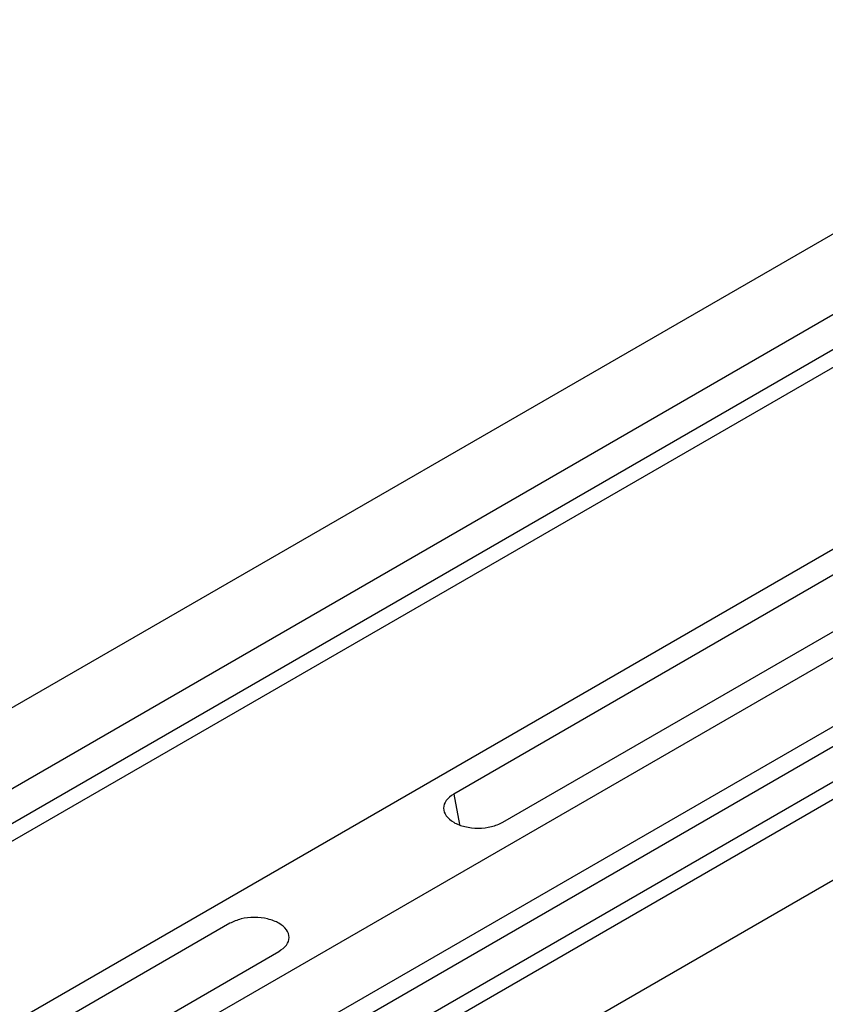
# Model space of a CAD drawing. Units: millimetres. Extents: x 0 to 420, y 0 to 297.
# Drawn here: x 153 to 186, y 100 to 139 of the extents above; entities that cross this region are included whole.
import ezdxf

# ---------------------------------------------------------------- set-up
doc = ezdxf.new("R2010")
doc.units = ezdxf.units.MM

msp = doc.modelspace()

# ---------------------------------------------------------------- linework, layer by layer
at = {"color": 7, "linetype": 'Continuous', "lineweight": 25}
for p, q in [((201.114, 139.434), (59.692, 57.793)), ((202.811, 137.148), (61.389, 55.507)), ((202.91, 135.785), (61.488, 54.144)), ((63.228, 54.446), (204.649, 136.087)), ((71.289, 51.752), (212.71, 133.393)), ((216.529, 131.189), (75.107, 49.548)), ((208.397, 129.842), (170.779, 108.125)), ((217.236, 128.821), (75.815, 47.18)), ((172.759, 106.982), (210.377, 128.699)), ((217.943, 128.413), (76.522, 46.772)), ((218.042, 127.049), (76.621, 45.408)), ((78.36, 45.711), (219.781, 127.351)), ((82.32, 44.731), (223.741, 126.372)), ((170.779, 108.125), (171.011, 106.893)), ((161.728, 102.9), (124.11, 81.184)), ((126.09, 80.041), (163.708, 101.757))]:
    msp.add_line(p, q, dxfattribs=at)
for points in [[(170.779, 108.125), (170.664, 108.042), (170.435, 107.875), (170.334, 107.553), (170.441, 107.237), (170.753, 106.967), (171.22, 106.787), (171.767, 106.726), (172.325, 106.784), (172.614, 106.916), (172.759, 106.982)], [(163.708, 101.757), (163.823, 101.841), (164.052, 102.007), (164.153, 102.33), (164.045, 102.646), (163.734, 102.915), (163.267, 103.095), (162.72, 103.157), (162.161, 103.099), (161.872, 102.966), (161.728, 102.9)]]:
    msp.add_open_spline(points, degree=3, dxfattribs=at)

doc.saveas('drawing.dxf')
